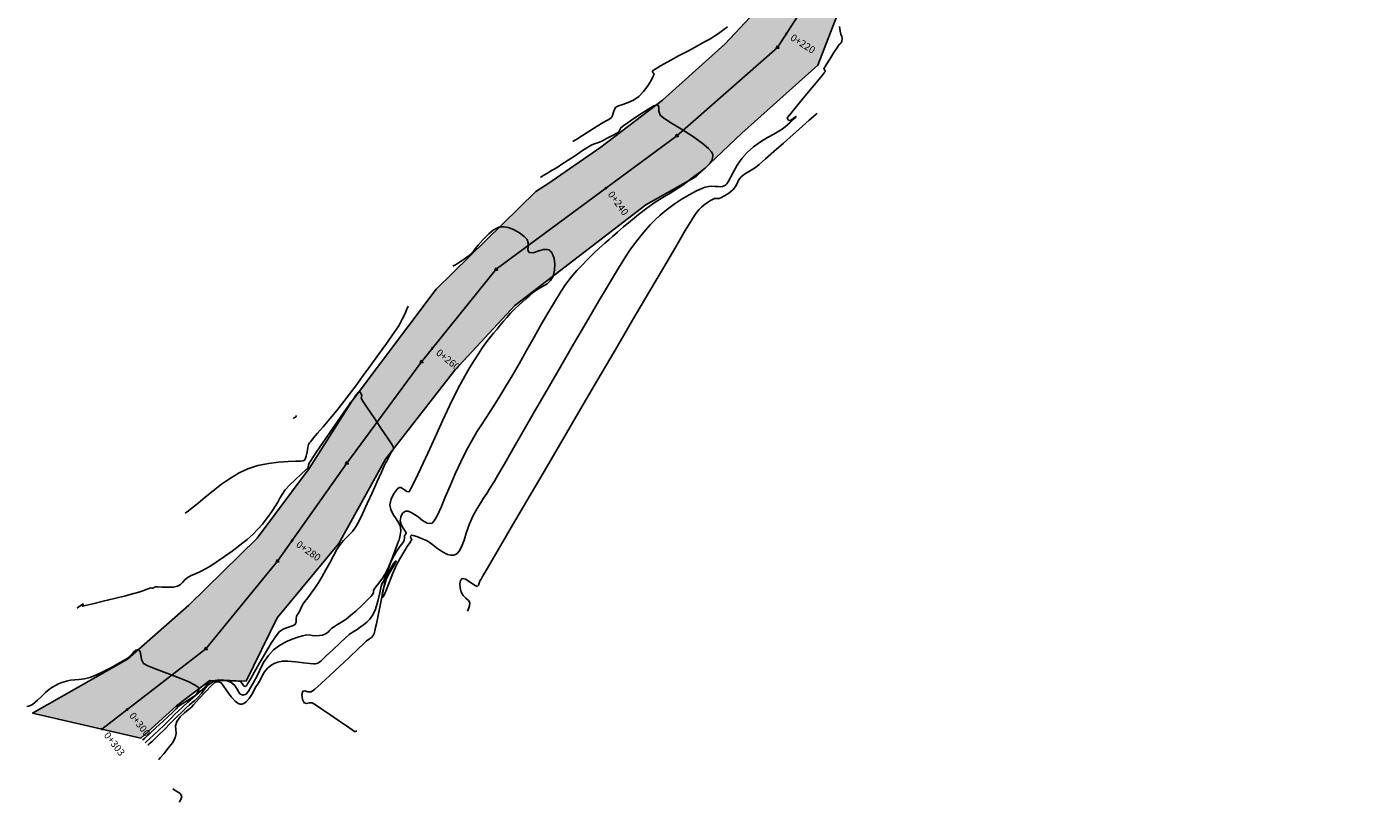
# Model space of a CAD drawing. Units: metres. Extents: x 372837 to 373872, y 8396686 to 8398057.
# Drawn here: x 372884 to 372997, y 8397485 to 8397551 of the extents above; entities that cross this region are included whole.
import ezdxf

# ---------------------------------------------------------------- set-up
doc = ezdxf.new("R2010")
doc.units = ezdxf.units.M
for name, color, linetype in [('04_ALI', 7, 'Continuous'), ('AA_Borde_Rio', 150, 'Continuous'), ('C-ROAD-MARK', 251, 'Continuous'), ('C-ROAD-STAN-MAJR', 7, 'Continuous'), ('COORD_TXT', 7, 'Continuous'), ('GAP_TOPO_Curva-Indice (M)', 15, 'Continuous'), ('GAP_TOPO_Curva-Intermedia (M)', 33, 'Continuous')]:
    doc.layers.add(name, color=color, linetype=linetype)
doc.styles.add('GAP_E-Arial', font='arial.ttf')

# ---------------------------------------------------------------- blocks, each defined once
blk = doc.blocks.new('AeccTickTriangle')
at = {"color": 0, "linetype": 'ByBlock', "lineweight": -2}
blk.add_lwpolyline([(0, 0.67), (-0.58, -0.33), (0.58, -0.33)], close=True, dxfattribs=at)
at = {"color": 0, "linetype": 'ByBlock', "lineweight": -2, "const_width": 0.0625}
blk.add_lwpolyline([(-0.03, 0, 1), (0.03, 0, 1)], format="xyb", close=True, dxfattribs=at)
blk = doc.blocks.new('AeccTickLine')
blk.add_line((0, -0.5), (0, 0.5))

msp = doc.modelspace()

# ---------------------------------------------------------------- hatches: boundary and pattern name
at = {"layer": 'COORD_TXT', "linetype": 'Continuous', "lineweight": -2}
h = msp.add_hatch(dxfattribs=at)
h.set_pattern_fill('DOTS', color=4, scale=0.15)
h.paths.add_polyline_path([(373191.3886, 8397718.2849), (373197.3728, 8397697.8606), (373202.2559, 8397687.4092), (373208.3572, 8397675.2327), (373193.4759, 8397648.1756), (373173.7406, 8397641.8923), (373173.2053, 8397641.6147), (373172.4847, 8397641.4779), (373172.0782, 8397648.302), (373172.3265, 8397648.3191), (373175.1238, 8397652.3005), (373176.723, 8397655.3392), (373179.065, 8397657.0347), (373194.4961, 8397666.1443), (373198.5529, 8397681.1583), (373194.7413, 8397691.2824), (373188.212, 8397705.3058), (373186.8666, 8397711.4675), (373185.9355, 8397717.0007)])
h.paths.add_polyline_path([(372893.6831, 8397490.7575), (372896.6764, 8397493.463), (372899.4749, 8397495.6089), (372902.5251, 8397495.5344), (372905.1259, 8397500.8783), (372910.3177, 8397507.121), (372914.2284, 8397514.205), (372920.0694, 8397521.6987), (372925.1154, 8397527.1381), (372936.1084, 8397535.5919), (372940.3463, 8397537.9784), (372944.168, 8397541.61), (372950.5651, 8397547.3339), (372952.8903, 8397553.3629), (372958.2477, 8397558.3375), (372964.4255, 8397560.2481), (372970.3937, 8397560.9371), (372972.4672, 8397560.575), (372978.0532, 8397558.2098), (372980.121, 8397557.6177), (372983.6439, 8397557.0628), (372989.9545, 8397558.5826), (372993.5854, 8397560.266), (373001.9427, 8397566.7869), (373005.5809, 8397570.3511), (373009.5139, 8397573.6207), (373012.2778, 8397577.6675), (373014.9864, 8397583.0779), (373017.6337, 8397586.4449), (373018.6999, 8397587.7199), (373025.8179, 8397590.9893), (373032.0937, 8397590.7918), (373033.0875, 8397589.3417), (373037.2736, 8397588.1585), (373041.9684, 8397586.702), (373047.0581, 8397584.7294), (373052.5192, 8397583.6193), (373056.462, 8397583.1555), (373067.0534, 8397581.4882), (373070.3334, 8397583.4931), (373074.5597, 8397586.0663), (373089.2396, 8397599.4423), (373091.7374, 8397603.6041), (373091.7754, 8397603.6599), (373095.1048, 8397610.1948), (373100.0274, 8397617.1914), (373102.5292, 8397619.1667), (373121.8207, 8397631.95), (373132.7201, 8397634.8225), (373140.4125, 8397636.2151), (373156.3116, 8397636.8355), (373163.2219, 8397638.3078), (373167.4748, 8397640.5272), (373167.556, 8397640.5426), (373167.096, 8397646.7996), (373166.7592, 8397646.5994), (373163.0894, 8397645.4345), (373156.3171, 8397642.5664), (373148.2164, 8397641.8861), (373144.1089, 8397642.7616), (373138.8498, 8397644.2421), (373133.9322, 8397644.5418), (373129.5291, 8397644.26), (373119.5253, 8397641.7706), (373119.5243, 8397641.7707), (373116.2984, 8397640.5593), (373109.7316, 8397633.7461), (373108.5848, 8397632.9443), (373102.16, 8397628.6047), (373100.7442, 8397627.7196), (373099.0531, 8397627.1308), (373097.0528, 8397624.1901), (373094.0872, 8397622.145), (373092.6768, 8397618.9273), (373091.2472, 8397615.709), (373084.5428, 8397607.1585), (373082.2796, 8397601.957), (373079.5728, 8397597.2847), (373075.7875, 8397594.2692), (373070.8246, 8397592.3675), (373065.7625, 8397589.9207), (373056.9567, 8397589.9222), (373050.2093, 8397592.263), (373042.9762, 8397595.3335), (373037.5014, 8397597.1282), (373030.5971, 8397597.9166), (373024.1943, 8397597.1997), (373019.5573, 8397593.8553), (373014.836, 8397590.5473), (373011.8049, 8397587.0556), (373007.8285, 8397581.5077), (373003.7412, 8397575.4515), (372994.9385, 8397569.328), (372994.7708, 8397569.4813), (372984.841, 8397564.389), (372982.7684, 8397564.343), (372976.0325, 8397566.6623), (372968.8365, 8397567.762), (372965.5069, 8397567.6921), (372962.2623, 8397567.5504), (372954.7538, 8397563.6354), (372953.5159, 8397561.6005), (372949.4461, 8397556.2785), (372942.7666, 8397549.1141), (372937.5108, 8397544.3961), (372932.336, 8397540.4299), (372927.8756, 8397537.3461), (372926.8786, 8397536.7075), (372918.4856, 8397528.5036), (372911.4522, 8397519.1086), (372911.4533, 8397519.1095), (372911.452, 8397519.1076), (372907.8262, 8397513.4185), (372907.8333, 8397513.4106), (372903.4721, 8397507.5628), (372897.7256, 8397501.9212), (372892.5624, 8397497.3854), (372884.595, 8397492.8591)])

# ---------------------------------------------------------------- linework, layer by layer
at = {"color": 2}
msp.add_lwpolyline([(373007.2907, 8397574.9029), (372996.7544, 8397566.2678), (372992.013, 8397562.2662), (372983.584, 8397560.4233), (372970.7947, 8397564.4547), (372962.5985, 8397563.8931), (372955.5936, 8397559.1344), (372950.0336, 8397553.2755), (372947.1731, 8397548.8306), (372938.7238, 8397541.4036), (372923.5389, 8397530.1672), (372917.2663, 8397522.3976), (372910.9936, 8397513.8778), (372905.1629, 8397505.6383), (372899.1527, 8397498.2583), (372890.4097, 8397491.5145)], dxfattribs=at)
at = {"layer": '04_ALI', "color": 1, "linetype": 'Continuous', "lineweight": -3, "flags": 128}
msp.add_lwpolyline([(373007.2907, 8397574.9029), (372996.7544, 8397566.2678), (372992.013, 8397562.2662), (372983.584, 8397560.4233), (372970.7947, 8397564.4547), (372962.5985, 8397563.8931), (372955.5936, 8397559.1344), (372950.0336, 8397553.2755), (372947.1731, 8397548.8306), (372938.7238, 8397541.4036), (372923.5389, 8397530.1672), (372917.2663, 8397522.3976), (372910.9936, 8397513.8778), (372905.1629, 8397505.6383), (372899.1527, 8397498.2583), (372890.4097, 8397491.5145)], dxfattribs=at)
at = {"layer": 'AA_Borde_Rio', "elevation": -1466.431, "flags": 128}
msp.add_lwpolyline([(372949.4461, 8397556.2785), (372942.7666, 8397549.1141), (372937.5108, 8397544.3961), (372932.336, 8397540.4299), (372927.8756, 8397537.3461), (372926.8786, 8397536.7075), (372918.4856, 8397528.5036), (372911.4522, 8397519.1086), (372911.4533, 8397519.1095), (372911.452, 8397519.1076), (372907.8262, 8397513.4185), (372907.8333, 8397513.4106), (372903.4721, 8397507.5628), (372897.7256, 8397501.9212), (372892.5624, 8397497.3854), (372884.595, 8397492.8591), (372893.6831, 8397490.7575), (372896.6764, 8397493.463), (372899.4749, 8397495.6089), (372902.5251, 8397495.5344), (372905.1259, 8397500.8783), (372910.3177, 8397507.121), (372914.2284, 8397514.205), (372920.0694, 8397521.6987), (372925.1154, 8397527.1381), (372936.1084, 8397535.5919), (372940.3463, 8397537.9784), (372944.168, 8397541.61), (372950.5651, 8397547.3339), (372952.8903, 8397553.3629)], dxfattribs=at)
at = {"layer": 'C-ROAD-MARK', "color": 251, "linetype": 'Continuous', "lineweight": -3}
for centre in [(372947.1731, 8397548.8306), (372938.7238, 8397541.4036), (372923.5389, 8397530.1672), (372917.2663, 8397522.3976), (372910.9936, 8397513.8778), (372905.1629, 8397505.6383), (372899.1527, 8397498.2583), (372890.4097, 8397491.5145)]:
    msp.add_circle(centre, 0.015, dxfattribs=at)
at = {"layer": 'GAP_TOPO_Curva-Indice (M)', "color": 32, "linetype": 'Continuous', "lineweight": -3}
for points, elevation in [([(372950.5094, 8397543.2905), (372950.4186, 8397543.2106), (372950.2122, 8397543.0284), (372949.8484, 8397542.7062), (372949.2832, 8397542.2046), (372948.4937, 8397541.5035), (372947.6712, 8397540.7741), (372946.8791, 8397540.0741), (372946.1808, 8397539.4612), (372945.6397, 8397538.9932), (372945.3192, 8397538.728), (372944.9751, 8397538.4973), (372944.68, 8397538.3361), (372944.406, 8397538.1729), (372944.1249, 8397537.9364), (372943.9062, 8397537.6563), (372943.7776, 8397537.3969), (372943.6484, 8397537.1383), (372943.4284, 8397536.8603), (372943.0875, 8397536.5813), (372942.7195, 8397536.3492), (372942.4188, 8397536.1889), (372942.2801, 8397536.1251), (372942.1969, 8397536.1243), (372942.1115, 8397536.1302), (372942.0078, 8397536.1287), (372941.8842, 8397536.1126), (372941.7693, 8397536.063), (372941.5535, 8397535.9525), (372941.285, 8397535.7932), (372941.0125, 8397535.5969), (372940.784, 8397535.3985), (372940.5936, 8397535.2035), (372940.4082, 8397534.98), (372940.1947, 8397534.6961), (372939.9689, 8397534.3279), (372939.4316, 8397533.424), (372938.6246, 8397532.0561), (372937.5898, 8397530.296), (372936.369, 8397528.2156), (372935.004, 8397525.8865), (372933.5365, 8397523.3806), (372932.0085, 8397520.7695), (372930.4618, 8397518.1252), (372928.9381, 8397515.5194), (372927.4793, 8397513.0238), (372926.1272, 8397510.7103), (372924.9237, 8397508.6506), (372923.9105, 8397506.9164), (372923.1294, 8397505.5796), (372922.6224, 8397504.712), (372922.4311, 8397504.3852), (372922.3394, 8397504.2391), (372922.265, 8397504.1239), (372922.1788, 8397503.9748), (372922.1095, 8397503.7813), (372922.0588, 8397503.6088), (372921.9564, 8397503.5065), (372921.7275, 8397503.6074), (372921.3534, 8397503.869), (372920.9619, 8397504.1146), (372920.6811, 8397504.1678), (372920.5449, 8397503.996), (372920.4936, 8397503.7167), (372920.5145, 8397503.3788), (372920.5947, 8397503.0311), (372920.7604, 8397502.7416), (372920.9918, 8397502.5208), (372921.2076, 8397502.3311), (372921.3264, 8397502.1351), (372921.309, 8397501.862), (372921.2078, 8397501.6206), (372921.1218, 8397501.4315)], 1510), ([(372893.8443, 8397490.5976), (372893.8443, 8397490.5976), (372893.8444, 8397490.5976), (372893.8445, 8397490.5976), (372894.0074, 8397490.7474), (372894.4201, 8397491.1272), (372894.9686, 8397491.6323), (372895.5388, 8397492.1582), (372896.0166, 8397492.6004), (372896.2879, 8397492.8542), (372896.4942, 8397493.0592), (372896.6549, 8397493.2251), (372896.8635, 8397493.4275), (372897.1498, 8397493.6249), (372897.601, 8397493.9022), (372898.0797, 8397494.2298), (372898.3903, 8397494.5078), (372898.5349, 8397494.7156), (372898.5728, 8397494.8503), (372898.5709, 8397494.9157), (372898.5542, 8397494.9635), (372898.4644, 8397495.0682), (372898.2056, 8397495.2446), (372897.6757, 8397495.5071), (372896.8175, 8397495.8601), (372895.8727, 8397496.216), (372894.9815, 8397496.5483), (372894.2843, 8397496.8305), (372893.9213, 8397497.0362), (372893.7487, 8397497.3606), (372893.685, 8397497.72), (372893.6287, 8397498.0259), (372893.4783, 8397498.19), (372893.2626, 8397498.1489), (372893.055, 8397497.9542), (372892.8204, 8397497.6893), (372892.5237, 8397497.438), (372892.1942, 8397497.2398), (372891.702, 8397496.9611), (372891.1123, 8397496.6431), (372890.4906, 8397496.3266), (372889.9021, 8397496.0526), (372889.4122, 8397495.8621), (372888.9389, 8397495.7424), (372888.5161, 8397495.6849), (372888.1317, 8397495.6563), (372887.7735, 8397495.6232), (372887.4294, 8397495.5522), (372887.0613, 8397495.4357), (372886.7717, 8397495.322), (372886.5035, 8397495.1856), (372886.2, 8397495.0008), (372885.9071, 8397494.7907), (372885.6821, 8397494.5908), (372885.4847, 8397494.3949), (372885.2746, 8397494.1968), (372885.002, 8397493.9454), (372884.7808, 8397493.7379), (372884.5866, 8397493.5894), (372884.4037, 8397493.5011), (372884.2417, 8397493.4489), (372884.1148, 8397493.41)], 1505)]:
    msp.add_lwpolyline(points, dxfattribs=dict(at, elevation=elevation))
at = {"layer": 'GAP_TOPO_Curva-Intermedia (M)', "color": 42, "linetype": 'Continuous', "lineweight": -3}
for points, elevation in [([(372911.8304, 8397491.3452), (372911.8197, 8397491.3429), (372911.7852, 8397491.3341), (372911.7156, 8397491.318), (372911.6326, 8397491.3122), (372911.4344, 8397491.4441), (372910.9533, 8397491.7778), (372910.2972, 8397492.2344), (372909.5737, 8397492.7349), (372908.8905, 8397493.2003), (372908.3553, 8397493.5517), (372908.0759, 8397493.7099), (372907.8206, 8397493.7142), (372907.5975, 8397493.6635), (372907.4115, 8397493.7104), (372907.2754, 8397493.9988), (372907.2225, 8397494.4084), (372907.2887, 8397494.6948), (372907.4729, 8397494.7222), (372907.7226, 8397494.6409), (372907.9971, 8397494.6353), (372908.2713, 8397494.843), (372908.825, 8397495.3331), (372909.5624, 8397496.0111), (372910.3876, 8397496.7828), (372911.2046, 8397497.5537), (372911.9177, 8397498.2296), (372912.4309, 8397498.7162), (372912.6483, 8397498.9191), (372912.7777, 8397499.0045), (372912.9061, 8397499.091), (372913.0606, 8397499.2107), (372913.211, 8397499.388), (372913.2792, 8397499.5445), (372913.3457, 8397499.7685), (372913.4143, 8397500.0448), (372913.4887, 8397500.3578), (372913.5766, 8397500.7747), (372913.7162, 8397501.4823), (372913.8777, 8397502.319), (372914.0316, 8397503.1232), (372914.1484, 8397503.7331), (372914.1984, 8397503.9872), (372914.2332, 8397504.0739), (372914.2711, 8397504.1597), (372914.304, 8397504.256), (372914.366, 8397504.4271), (372914.455, 8397504.6254), (372914.5927, 8397504.874), (372914.8017, 8397505.2263), (372915.0053, 8397505.5337), (372915.1267, 8397505.6476), (372915.0599, 8397505.4728), (372914.8253, 8397505.0832), (372914.5355, 8397504.5843), (372914.3035, 8397504.0816), (372914.1444, 8397503.5922), (372914.0205, 8397503.1224), (372913.9653, 8397502.7617), (372914.0119, 8397502.5994), (372914.138, 8397502.7681), (372914.3306, 8397503.2438), (372914.5723, 8397503.9011), (372914.8456, 8397504.6147), (372915.133, 8397505.2593), (372915.4447, 8397505.8342), (372915.7711, 8397506.3844), (372916.0652, 8397506.8527), (372916.2799, 8397507.182), (372916.368, 8397507.315), (372916.41, 8397507.3811), (372916.4408, 8397507.4475), (372916.3871, 8397507.5455), (372916.3334, 8397507.6571), (372916.3663, 8397507.7548), (372916.4259, 8397507.829), (372916.5626, 8397507.7967), (372916.8693, 8397507.6942), (372917.2722, 8397507.5441), (372917.6973, 8397507.3691), (372918.0779, 8397507.1258), (372918.5379, 8397506.7634), (372919.0421, 8397506.4013), (372919.4539, 8397506.1921), (372919.7559, 8397506.1223), (372919.9498, 8397506.1316), (372920.0436, 8397506.1558), (372920.1186, 8397506.1866), (372920.2558, 8397506.2759), (372920.4344, 8397506.4725), (372920.634, 8397506.8344), (372920.8483, 8397507.4099), (372921.0582, 8397508.0742), (372921.3009, 8397508.7757), (372921.6133, 8397509.4628), (372921.941, 8397510.0478), (372922.2221, 8397510.5154), (372922.4823, 8397510.9231), (372922.7473, 8397511.3283), (372923.043, 8397511.7883), (372923.3949, 8397512.3604), (372923.6876, 8397512.8599), (372924.2081, 8397513.7597), (372924.9195, 8397514.9937), (372925.7847, 8397516.4962), (372926.767, 8397518.2013), (372927.8294, 8397520.043), (372928.935, 8397521.9555), (372930.0468, 8397523.873), (372931.128, 8397525.7295), (372932.1416, 8397527.4591), (372933.0508, 8397528.996), (372933.8186, 8397530.2743), (372934.4082, 8397531.2281), (372934.7825, 8397531.7916), (372935.2578, 8397532.4316), (372935.6817, 8397532.9814), (372936.0771, 8397533.4631), (372936.467, 8397533.8989), (372936.8745, 8397534.3111), (372937.3227, 8397534.7219), (372937.8345, 8397535.1535), (372938.4978, 8397535.6526), (372939.1718, 8397536.094), (372939.8122, 8397536.4677), (372940.3746, 8397536.7631), (372940.8147, 8397536.9701), (372941.0882, 8397537.0783), (372941.402, 8397537.1431), (372941.6704, 8397537.1486), (372941.9364, 8397537.1439), (372942.1846, 8397537.1311), (372942.3867, 8397537.1097), (372942.5658, 8397537.1248), (372942.708, 8397537.1772), (372942.8137, 8397537.2486), (372942.927, 8397537.3561), (372943.0328, 8397537.5301), (372943.2157, 8397537.8842), (372943.4718, 8397538.3635), (372943.7972, 8397538.913), (372944.188, 8397539.4778), (372944.6405, 8397540.0031), (372945.1675, 8397540.4663), (372945.7496, 8397540.8791), (372946.3344, 8397541.2377), (372946.8691, 8397541.5383), (372947.3012, 8397541.7771), (372947.5783, 8397541.9504), (372947.8291, 8397542.1512), (372948.039, 8397542.3339), (372948.2127, 8397542.4956), (372948.3551, 8397542.6333), (372948.5339, 8397542.8007), (372948.6801, 8397542.9448), (372948.722, 8397543.027), (372948.5984, 8397542.9451), (372948.3853, 8397542.7548), (372948.2164, 8397542.6539), (372948.07, 8397542.7368), (372947.9981, 8397542.8904), (372948.1726, 8397543.1343), (372948.6251, 8397543.6924), (372949.2447, 8397544.4389), (372949.9207, 8397545.2477), (372950.5424, 8397545.9928), (372950.9261, 8397546.4583), (372951.1105, 8397546.6889), (372951.1709, 8397546.7711), (372951.1796, 8397546.7877), (372951.1798, 8397546.817), (372951.1617, 8397546.8814), (372951.112, 8397546.9759), (372951.0704, 8397547.0521), (372951.102, 8397547.1114), (372951.1425, 8397547.17), (372951.2685, 8397547.3714), (372951.5592, 8397547.8347), (372951.9073, 8397548.3875), (372952.2058, 8397548.8575), (372952.3475, 8397549.0723), (372952.4428, 8397549.138), (372952.5305, 8397549.207), (372952.5896, 8397549.3472), (372952.618, 8397549.5652), (372952.5722, 8397549.7474), (372952.5017, 8397549.9376), (372952.4544, 8397550.1827), (372952.3874, 8397550.5834)], 1509), ([(372942.9813, 8397550.5628), (372942.6588, 8397550.3213), (372942.3244, 8397550.0784), (372942.0606, 8397549.8935), (372941.7911, 8397549.7173), (372941.4395, 8397549.5005), (372941.0552, 8397549.2818), (372940.4441, 8397548.9484), (372939.7026, 8397548.5494), (372938.927, 8397548.1341), (372938.2138, 8397547.7517), (372937.6591, 8397547.4515), (372937.3595, 8397547.2827), (372937.0325, 8397547.078), (372936.7656, 8397546.8977), (372936.6493, 8397546.7852), (372936.7224, 8397546.683), (372936.8045, 8397546.572), (372936.7391, 8397546.4044), (372936.5566, 8397546.0487), (372936.2795, 8397545.5889), (372935.9303, 8397545.1092), (372935.5318, 8397544.6937), (372935.0858, 8397544.3936), (372934.6156, 8397544.1836), (372934.1758, 8397544.0331), (372933.8207, 8397543.9116), (372933.6049, 8397543.7883), (372933.4542, 8397543.5401), (372933.3825, 8397543.2877), (372933.3207, 8397543.0971), (372933.2247, 8397542.9392), (372933.0982, 8397542.8121), (372932.9434, 8397542.7282), (372932.7747, 8397542.6595), (372932.5316, 8397542.5109), (372932.0307, 8397542.1976), (372931.4058, 8397541.8047), (372930.7909, 8397541.4171), (372930.32, 8397541.1199), (372930.127, 8397540.9981), (372930.0657, 8397540.9612), (372930.0162, 8397540.9315), (372929.9694, 8397540.9036)], 1509), ([(372895.1952, 8397488.9647), (372895.1951, 8397488.9649), (372895.1947, 8397488.9658), (372895.1943, 8397488.9664), (372895.3156, 8397489.1009), (372895.6129, 8397489.4419), (372895.9862, 8397489.8956), (372896.3357, 8397490.3686), (372896.5614, 8397490.7672), (372896.6405, 8397491.1408), (372896.6211, 8397491.4657), (372896.6077, 8397491.7853), (372896.7048, 8397492.1433), (372896.9808, 8397492.5338), (372897.3461, 8397492.8851), (372897.6678, 8397493.1414), (372897.813, 8397493.2471), (372897.8626, 8397493.2901), (372897.912, 8397493.3333), (372898.1055, 8397493.5489), (372898.56, 8397494.0523), (372899.116, 8397494.6569), (372899.614, 8397495.1763), (372899.8945, 8397495.4238), (372900.0754, 8397495.4771), (372900.2416, 8397495.4728), (372900.422, 8397495.4124), (372900.6088, 8397495.1895), (372900.9075, 8397494.7353), (372901.2808, 8397494.2126), (372901.6077, 8397493.8546), (372901.8568, 8397493.6759), (372902.0202, 8397493.6191), (372902.1002, 8397493.6133), (372902.1782, 8397493.6211), (372902.3269, 8397493.6675), (372902.533, 8397493.8033), (372902.7806, 8397494.079), (372903.0554, 8397494.5134), (372903.3034, 8397494.9669), (372903.5373, 8397495.3529), (372903.7602, 8397495.7246), (372903.9081, 8397496.046), (372904.066, 8397496.3397), (372904.3188, 8397496.6281), (372904.617, 8397496.8698), (372904.8899, 8397497.0279), (372905.19, 8397497.1322), (372905.57, 8397497.2124), (372906.048, 8397497.2285), (372906.6886, 8397497.1771), (372907.3518, 8397497.0957), (372907.8977, 8397497.0218), (372908.1862, 8397496.9928), (372908.3431, 8397497.0001), (372908.4678, 8397497.0188), (372908.608, 8397497.0745), (372908.8302, 8397497.2593), (372909.2672, 8397497.6639), (372909.8208, 8397498.1874), (372910.3926, 8397498.729), (372910.884, 8397499.1879), (372911.1968, 8397499.4632), (372911.4472, 8397499.642), (372911.6546, 8397499.7655), (372911.8611, 8397499.89), (372912.1089, 8397500.0714), (372912.3898, 8397500.2862), (372912.6652, 8397500.5032), (372912.9322, 8397500.767), (372913.1876, 8397501.1223), (372913.3908, 8397501.6051), (372913.589, 8397502.2774), (372913.7617, 8397502.9741), (372913.8883, 8397503.5296), (372913.9483, 8397503.7789), (372914.0165, 8397503.8771), (372914.0881, 8397503.9741), (372914.1349, 8397504.074), (372914.1981, 8397504.2268), (372914.2733, 8397504.4126), (372914.3555, 8397504.6469), (372914.4839, 8397505.0208), (372914.6612, 8397505.481), (372914.8899, 8397505.9743), (372915.1694, 8397506.4474), (372915.4564, 8397506.8604), (372915.69, 8397507.18), (372915.8089, 8397507.3729), (372915.8358, 8397507.5882), (372915.844, 8397507.7594), (372915.9227, 8397507.8849), (372915.9796, 8397508.0062), (372915.8993, 8397508.1508), (372915.7215, 8397508.4054), (372915.5441, 8397508.7113), (372915.4651, 8397509.01), (372915.5237, 8397509.3645), (372915.6783, 8397509.657), (372915.9083, 8397509.8331), (372916.1518, 8397509.8369), (372916.395, 8397509.7114), (372916.6894, 8397509.5505), (372916.9901, 8397509.3493), (372917.3586, 8397509.0625), (372917.7528, 8397508.8334), (372918.1308, 8397508.8051), (372918.3375, 8397509.0141), (372918.5988, 8397509.4865), (372918.9098, 8397510.1705), (372919.2659, 8397511.0142), (372919.6625, 8397511.966), (372920.0948, 8397512.9739), (372920.5581, 8397513.9861), (372921.0477, 8397514.9508), (372921.5146, 8397515.7907), (372921.9259, 8397516.493), (372922.3019, 8397517.1026), (372922.6628, 8397517.6646), (372923.0287, 8397518.2239), (372923.4199, 8397518.8255), (372923.8565, 8397519.5144), (372924.3587, 8397520.3356), (372924.8794, 8397521.2195), (372925.463, 8397522.2345), (372926.0865, 8397523.3315), (372926.7268, 8397524.4614), (372927.3606, 8397525.5751), (372927.965, 8397526.6236), (372928.5168, 8397527.5578), (372928.9929, 8397528.3286), (372929.3702, 8397528.8871), (372929.8525, 8397529.5089), (372930.3279, 8397530.0657), (372930.7805, 8397530.5557), (372931.194, 8397530.9772), (372931.5524, 8397531.3282), (372931.8396, 8397531.6071), (372932.1563, 8397531.9089), (372932.4125, 8397532.1342), (372932.6748, 8397532.3532), (372933.0098, 8397532.636), (372933.3255, 8397532.9143), (372933.741, 8397533.2855), (372934.2463, 8397533.7304), (372934.8313, 8397534.2295), (372935.4859, 8397534.7636), (372936.2, 8397535.3132), (372936.9062, 8397535.8089), (372937.5509, 8397536.2163), (372938.1444, 8397536.5687), (372938.6972, 8397536.8991), (372939.2198, 8397537.2408), (372939.7225, 8397537.6271), (372940.2212, 8397538.018), (372940.701, 8397538.3664), (372941.127, 8397538.695), (372941.4637, 8397539.0265), (372941.6452, 8397539.3089), (372941.7182, 8397539.5384), (372941.7326, 8397539.7026), (372941.7287, 8397539.7886), (372941.7123, 8397539.8665), (372941.6244, 8397540.039), (372941.3714, 8397540.3333), (372940.8551, 8397540.7738), (372940.0223, 8397541.3634), (372939.1116, 8397541.9461), (372938.2625, 8397542.4682), (372937.6144, 8397542.8763), (372937.307, 8397543.1166), (372937.2067, 8397543.4736), (372937.1998, 8397543.815), (372937.0933, 8397544.0163), (372936.7966, 8397543.9109), (372936.2227, 8397543.576), (372935.5148, 8397543.1176), (372934.8164, 8397542.6419), (372934.2708, 8397542.2551), (372934.0212, 8397542.0634), (372933.9372, 8397541.8962), (372933.851, 8397541.7329), (372933.6644, 8397541.6098), (372933.3051, 8397541.4092), (372932.8749, 8397541.1821), (372932.4758, 8397540.9792), (372932.2095, 8397540.8513), (372931.9797, 8397540.7674), (372931.7912, 8397540.7145), (372931.5656, 8397540.6234), (372931.2899, 8397540.4586), (372930.8005, 8397540.144), (372930.1992, 8397539.7498), (372929.5874, 8397539.3462), (372929.0668, 8397539.0037), (372928.739, 8397538.7923), (372928.4675, 8397538.628), (372928.2362, 8397538.4933), (372928.0311, 8397538.3748), (372927.838, 8397538.2589), (372927.6051, 8397538.1107), (372927.4164, 8397537.9862), (372927.2698, 8397537.8892)], 1508), ([(372894.2859, 8397490.1596), (372894.2859, 8397490.1596), (372894.2862, 8397490.1597), (372894.2865, 8397490.1597), (372894.398, 8397490.2603), (372894.6621, 8397490.5019), (372894.9733, 8397490.794), (372895.2346, 8397491.0523), (372895.6658, 8397491.4849), (372896.1872, 8397492.0093), (372896.7193, 8397492.5428), (372897.1823, 8397493.003), (372897.4965, 8397493.3072), (372897.7721, 8397493.5531), (372897.994, 8397493.7367), (372898.2148, 8397493.9214), (372898.487, 8397494.1705), (372898.7815, 8397494.5143), (372899.0614, 8397494.8949), (372899.3673, 8397495.2437), (372899.7401, 8397495.4919), (372900.1312, 8397495.6204), (372900.4877, 8397495.6569), (372900.8437, 8397495.6027), (372901.2337, 8397495.4594), (372901.573, 8397495.1798), (372901.806, 8397494.8089), (372902.0104, 8397494.4871), (372902.2642, 8397494.3547), (372902.5231, 8397494.4566), (372902.7238, 8397494.7061), (372902.9153, 8397495.0471), (372903.1466, 8397495.4229), (372903.3295, 8397495.7411), (372903.5315, 8397496.169), (372903.7675, 8397496.6662), (372904.0522, 8397497.1917), (372904.4006, 8397497.7051), (372904.8274, 8397498.1657), (372905.3286, 8397498.5463), (372905.863, 8397498.8509), (372906.39, 8397499.0851), (372906.8688, 8397499.2546), (372907.2585, 8397499.3651), (372907.5186, 8397499.4223), (372907.8193, 8397499.428), (372908.0684, 8397499.3745), (372908.3754, 8397499.3504), (372908.6948, 8397499.3697), (372908.951, 8397499.4115), (372909.2079, 8397499.5115), (372909.4146, 8397499.6582), (372909.5549, 8397499.8212), (372909.7454, 8397500.0074), (372909.9438, 8397500.1426), (372910.2203, 8397500.3107), (372910.5541, 8397500.5157), (372910.9248, 8397500.7614), (372911.3117, 8397501.0519), (372911.7436, 8397501.4251), (372912.2155, 8397501.8667), (372912.6567, 8397502.3023), (372912.9965, 8397502.6571), (372913.1642, 8397502.8567), (372913.2199, 8397502.9996), (372913.238, 8397503.1285), (372913.2851, 8397503.279), (372913.4243, 8397503.4751), (372913.676, 8397503.7871), (372913.979, 8397504.1898), (372914.2722, 8397504.6577), (372914.518, 8397505.185), (372914.7942, 8397505.8738), (372915.0528, 8397506.5654), (372915.2457, 8397507.1014), (372915.3248, 8397507.3232), (372915.3615, 8397507.3771), (372915.396, 8397507.4316), (372915.4264, 8397507.5459), (372915.4799, 8397507.8118), (372915.5162, 8397508.1603), (372915.4949, 8397508.5221), (372915.3677, 8397508.8269), (372915.1384, 8397509.1786), (372914.8829, 8397509.5619), (372914.677, 8397509.9617), (372914.5968, 8397510.3629), (372914.7138, 8397510.8674), (372914.9649, 8397511.3351), (372915.2304, 8397511.6852), (372915.3906, 8397511.8371), (372915.5261, 8397511.8165), (372915.6814, 8397511.7319), (372915.8331, 8397511.6241), (372916.0263, 8397511.4886), (372916.218, 8397511.4544), (372916.3828, 8397511.7267), (372916.7295, 8397512.4319), (372917.2132, 8397513.4622), (372917.7892, 8397514.71), (372918.4125, 8397516.0675), (372919.0383, 8397517.4269), (372919.6218, 8397518.6804), (372920.118, 8397519.7202), (372920.4822, 8397520.4388), (372920.9041, 8397521.1946), (372921.3124, 8397521.8897), (372921.696, 8397522.514), (372922.0437, 8397523.0574), (372922.3444, 8397523.51), (372922.5868, 8397523.8615), (372922.8582, 8397524.2346), (372923.0817, 8397524.5166), (372923.3146, 8397524.7917), (372923.6141, 8397525.1441), (372923.8874, 8397525.4731), (372924.1563, 8397525.7972), (372924.4387, 8397526.1275), (372924.7526, 8397526.475), (372925.1159, 8397526.8509), (372925.4639, 8397527.1886), (372925.7501, 8397527.4467), (372926.0197, 8397527.6744), (372926.3177, 8397527.9205), (372926.6893, 8397528.2341), (372927.1006, 8397528.5349), (372927.4804, 8397528.7547), (372927.8173, 8397528.9607), (372928.0999, 8397529.2201), (372928.3169, 8397529.6001), (372928.4448, 8397530.087), (372928.473, 8397530.5919), (372928.4093, 8397531.0684), (372928.2975, 8397531.3981), (372928.1809, 8397531.5998), (372928.0884, 8397531.707), (372928.0379, 8397531.7513), (372927.969, 8397531.7947), (372927.8093, 8397531.8391), (372927.5295, 8397531.8222), (372927.122, 8397531.7084), (372926.6444, 8397531.557), (372926.3149, 8397531.574), (372926.2033, 8397531.7904), (372926.2176, 8397532.0782), (372926.2359, 8397532.3902), (372926.1364, 8397532.6794), (372925.8863, 8397532.9359), (372925.4865, 8397533.2391), (372924.985, 8397533.5185), (372924.5428, 8397533.6776), (372924.2035, 8397533.7357), (372923.9794, 8397533.7369), (372923.8691, 8397533.7245), (372923.777, 8397533.7049), (372923.5887, 8397533.636), (372923.2996, 8397533.4681), (372922.9117, 8397533.1532), (372922.445, 8397532.676), (372922.0266, 8397532.1867), (372921.6869, 8397531.7725), (372921.4564, 8397531.52), (372921.1839, 8397531.2835), (372920.9622, 8397531.0994), (372920.6896, 8397530.9007), (372920.3767, 8397530.7033), (372920.1103, 8397530.5567), (372919.9023, 8397530.4439)], 1507), ([(372897.4165, 8397509.6564), (372897.5059, 8397509.7212), (372897.6954, 8397509.8644), (372898.0052, 8397510.1099), (372898.4607, 8397510.4838), (372899.0874, 8397511.0033), (372899.764, 8397511.5513), (372900.4755, 8397512.0966), (372901.2069, 8397512.6075), (372901.9433, 8397513.0527), (372902.6697, 8397513.4008), (372903.5227, 8397513.6743), (372904.4075, 8397513.8502), (372905.2694, 8397513.9525), (372906.0534, 8397514.0049), (372906.7046, 8397514.0315), (372907.0932, 8397514.0501), (372907.289, 8397514.0706), (372907.3674, 8397514.0903), (372907.3897, 8397514.1024), (372907.4248, 8397514.1332), (372907.4791, 8397514.1968), (372907.5298, 8397514.2994), (372907.5666, 8397514.4558), (372907.6202, 8397514.6955), (372907.6805, 8397514.9638), (372907.7221, 8397515.2148), (372907.7814, 8397515.4264), (372907.8572, 8397515.5709), (372907.9378, 8397515.6769), (372908.0426, 8397515.8073), (372908.2051, 8397516.0018), (372908.5403, 8397516.3927), (372909.0044, 8397516.9367), (372909.5536, 8397517.5902), (372910.1444, 8397518.3099), (372910.733, 8397519.0523), (372911.1814, 8397519.6402), (372911.7368, 8397520.3831), (372912.3609, 8397521.2282), (372913.015, 8397522.1226), (372913.6607, 8397523.0135), (372914.2594, 8397523.848), (372914.7726, 8397524.5733), (372915.1617, 8397525.1366), (372915.3883, 8397525.4851), (372915.6507, 8397525.9667), (372915.8529, 8397526.3994), (372916.0122, 8397526.7728), (372916.1455, 8397527.0761)], 1507), ([(372894.0651, 8397490.3786), (372894.0651, 8397490.3786), (372894.0653, 8397490.3787), (372894.0655, 8397490.3787), (372894.1627, 8397490.4661), (372894.4198, 8397490.6989), (372894.7848, 8397491.0325), (372895.2057, 8397491.4224), (372895.6306, 8397491.8241), (372895.9857, 8397492.1725), (372896.2664, 8397492.4596), (372896.5245, 8397492.7269), (372896.8117, 8397493.0156), (372897.18, 8397493.3673), (372897.6249, 8397493.7695), (372898.079, 8397494.1633), (372898.4987, 8397494.5199), (372898.8409, 8397494.811), (372899.062, 8397495.0078), (372899.2427, 8397495.2283), (372899.3774, 8397495.4159), (372899.5857, 8397495.56), (372899.9309, 8397495.6091), (372900.5144, 8397495.6196), (372901.1712, 8397495.6001), (372901.7365, 8397495.5595), (372902.0454, 8397495.5065), (372902.2043, 8397495.3575), (372902.3085, 8397495.1797), (372902.4282, 8397495.0962), (372902.5507, 8397495.1598), (372902.6456, 8397495.3087), (372902.756, 8397495.493), (372902.9166, 8397495.7631), (372903.2453, 8397496.3373), (372903.6829, 8397497.0992), (372904.17, 8397497.9329), (372904.6475, 8397498.7222), (372905.0559, 8397499.351), (372905.336, 8397499.7033), (372905.7102, 8397499.9407), (372906.0993, 8397500.0807), (372906.4338, 8397500.1846), (372906.6442, 8397500.3141), (372906.7337, 8397500.5438), (372906.7392, 8397500.7808), (372906.7667, 8397500.9975), (372906.8411, 8397501.1508), (372906.9213, 8397501.2645), (372907.0147, 8397501.4116), (372907.1048, 8397501.5989), (372907.1952, 8397501.8002), (372907.3235, 8397502.0386), (372907.4707, 8397502.249), (372907.703, 8397502.5519), (372907.994, 8397502.9316), (372908.3171, 8397503.3724), (372908.6461, 8397503.8586), (372908.9305, 8397504.3362), (372909.2367, 8397504.8979), (372909.5522, 8397505.4958), (372909.8644, 8397506.0818), (372910.1607, 8397506.6082), (372910.4286, 8397507.027), (372910.7097, 8397507.3775), (372910.9645, 8397507.6338), (372911.2081, 8397507.8599), (372911.4558, 8397508.1199), (372911.7228, 8397508.4776), (372911.9641, 8397508.9117), (372912.3084, 8397509.6127), (372912.7146, 8397510.4813), (372913.1413, 8397511.4183), (372913.5475, 8397512.3242), (372913.8918, 8397513.0997), (372914.133, 8397513.6455), (372914.23, 8397513.8623), (372914.2911, 8397513.9482), (372914.3524, 8397514.034), (372914.4377, 8397514.2123), (372914.5824, 8397514.5209), (372914.7093, 8397514.7729), (372914.8605, 8397514.9496), (372914.943, 8397515.1217), (372914.7912, 8397515.3998), (372914.3991, 8397516.0108), (372913.8624, 8397516.8195), (372913.2769, 8397517.6908), (372912.7385, 8397518.4897), (372912.3429, 8397519.081), (372912.1859, 8397519.3296), (372912.2131, 8397519.4507), (372912.2418, 8397519.5728), (372912.1766, 8397519.7647), (372912.0501, 8397519.9067), (372911.9326, 8397519.8241), (372911.8096, 8397519.6416), (372911.6707, 8397519.4567), (372911.5121, 8397519.2352), (372911.4209, 8397519.1076), (372911.3613, 8397519.0352), (372911.3021, 8397518.9625), (372911.1472, 8397518.7392), (372910.7557, 8397518.1728), (372910.2059, 8397517.3759), (372909.5761, 8397516.4611), (372908.9444, 8397515.541), (372908.3893, 8397514.7283), (372907.9888, 8397514.1356), (372907.8214, 8397513.8757), (372907.7827, 8397513.6898), (372907.7348, 8397513.5115), (372907.5493, 8397513.3159), (372907.1582, 8397512.9493), (372906.6684, 8397512.491), (372906.187, 8397512.0205), (372905.8211, 8397511.6171), (372905.5532, 8397511.2396), (372905.375, 8397510.922), (372905.2029, 8397510.5989), (372904.9531, 8397510.2051), (372904.7344, 8397509.8862), (372904.4931, 8397509.5333), (372904.2185, 8397509.1506), (372903.8997, 8397508.7418), (372903.5262, 8397508.3112), (372903.087, 8397507.8626), (372902.6067, 8397507.4386), (372902.0153, 8397506.969), (372901.3639, 8397506.4844), (372900.7039, 8397506.0156), (372900.0865, 8397505.5933), (372899.5629, 8397505.2481), (372899.1845, 8397505.0107), (372898.7056, 8397504.7568), (372898.2795, 8397504.5723), (372897.9057, 8397504.414), (372897.5837, 8397504.2385), (372897.3501, 8397504.0371), (372897.19, 8397503.8397), (372897.0254, 8397503.6611), (372896.7784, 8397503.5158), (372896.4258, 8397503.4492), (372895.9478, 8397503.4333), (372895.4606, 8397503.4473), (372895.0799, 8397503.4702), (372894.9219, 8397503.4812), (372894.8753, 8397503.4601), (372894.8294, 8397503.4362), (372894.7688, 8397503.3948), (372894.6944, 8397503.3537), (372894.6012, 8397503.3672), (372894.4903, 8397503.381), (372894.3765, 8397503.3403), (372894.146, 8397503.2465), (372893.8426, 8397503.1282), (372893.5101, 8397503.0139), (372893.1104, 8397502.9057), (372892.3849, 8397502.7214), (372891.4745, 8397502.4953), (372890.5198, 8397502.2613), (372889.6616, 8397502.0538), (372889.1392, 8397501.9299), (372888.8903, 8397501.8729), (372888.8093, 8397501.8561), (372888.7977, 8397501.8549), (372888.7951, 8397501.8633), (372888.8011, 8397501.8974), (372888.8225, 8397501.9677), (372888.8315, 8397502.0297), (372888.7202, 8397501.961), (372888.5113, 8397501.8068), (372888.339, 8397501.6786)], 1506), ([(372906.494, 8397517.6342), (372906.5027, 8397517.6406), (372906.54, 8397517.6677), (372906.5666, 8397517.6859), (372906.6317, 8397517.6956), (372906.6669, 8397517.7313), (372906.7049, 8397517.7745), (372906.7307, 8397517.8266), (372906.7526, 8397517.8747)], 1508), ([(372896.9232, 8397485.3741), (372896.9334, 8397485.3952), (372896.9607, 8397485.4458), (372897.0121, 8397485.5365), (372897.0798, 8397485.668), (372897.1203, 8397485.8118), (372897.0821, 8397485.9606), (372896.9829, 8397486.091), (372896.8159, 8397486.2133), (372896.5667, 8397486.3604), (372896.3634, 8397486.4787)], 1508)]:
    msp.add_lwpolyline(points, dxfattribs=dict(at, elevation=elevation))

# ---------------------------------------------------------------- block references
at = {"layer": '04_ALI', "color": 1, "linetype": 'Continuous', "lineweight": -3, "xscale": 0.2, "yscale": 0.2, "zscale": 0.2}
for p in [(372947.1731, 8397548.8306), (372938.7238, 8397541.4036), (372923.5389, 8397530.1672), (372917.2663, 8397522.3976), (372910.9936, 8397513.8778), (372905.1629, 8397505.6383), (372899.1527, 8397498.2583)]:
    msp.add_blockref('AeccTickTriangle', p, dxfattribs=at)
at = {"layer": 'C-ROAD-STAN-MAJR', "color": 7, "linetype": 'Continuous', "lineweight": -3, "xscale": 0.2, "yscale": 0.2, "zscale": 0.2}
for p, rotation in [((372947.8941, 8397549.9509), 237.2374046462193), ((372932.7606, 8397536.991), 216.5004769662962), ((372918.1818, 8397523.5317), 231.0849461226939), ((372906.394, 8397507.378), 234.7144030211717), ((372892.5402, 8397493.1578), 217.6447884973978), ((372890.4097, 8397491.5145), 217.6447884973978)]:
    msp.add_blockref('AeccTickLine', p, dxfattribs=dict(at, rotation=rotation))

# ---------------------------------------------------------------- texts
at = {"layer": 'C-ROAD-STAN-MAJR', "color": 7, "linetype": 'Continuous', "lineweight": -3, "char_height": 0.6, "attachment_point": 4, "style": 'GAP_E-Arial'}
for s, insert, width, rotation in [('0+220', (372948.3145, 8397549.6803), 2.302056, 327.237405), ('0+240', (372933.058, 8397536.5891), 2.302056, 306.500477), ('0+260', (372918.5709, 8397523.2176), 2.302056, 321.084946), ('0+280', (372906.8022, 8397507.0892), 2.302056, 324.714403), ('0+300', (372892.8456, 8397492.7619), 2.302056, 307.644788), ('0+303', (372890.7151, 8397491.1185), 2.304123, 307.644788)]:
    msp.add_mtext(s, dxfattribs=dict(at, insert=insert, width=width, rotation=rotation))

doc.saveas('drawing.dxf')
